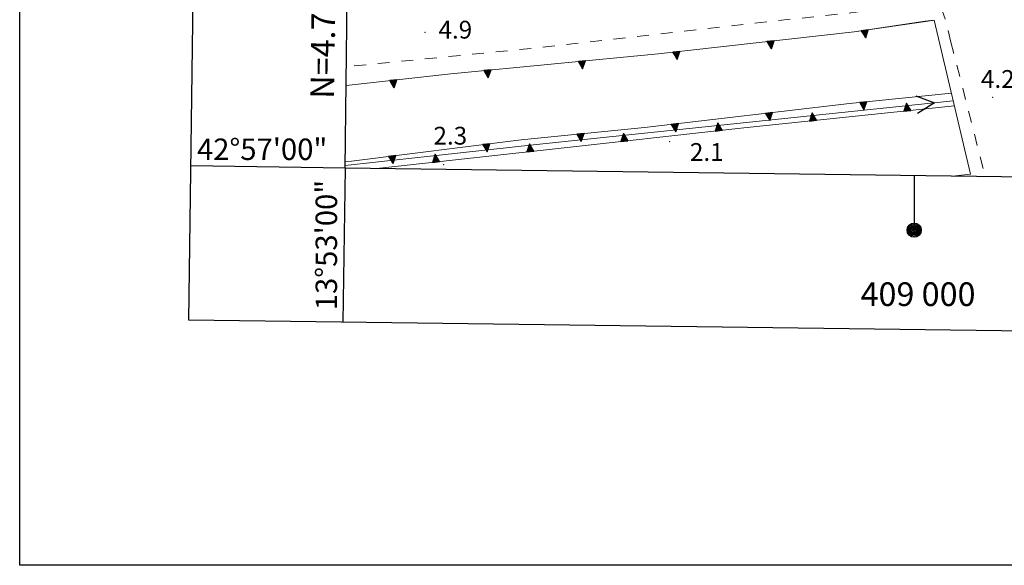
# Model space of a CAD drawing. Extents: x 2428788 to 2430568, y 4755705 to 4756922.
# Drawn here: x 2428788 to 2428955, y 4755705 to 4755797 of the extents above; entities that cross this region are included whole.
import ezdxf
from ezdxf.enums import TextEntityAlignment as Align

# ---------------------------------------------------------------- set-up
doc = ezdxf.new("R2010")
doc.units = 0
doc.header["$LTSCALE"] = 2
doc.header["$MEASUREMENT"] = 0
for name, pattern in [('FOSSO', [0]), ('MARCIAP', [2, 1, -1]), ('SOSTEGNO', [8, 4, 4])]:
    doc.linetypes.add(name, pattern=pattern)
for name, color, linetype in [('010308', 1, 'SOSTEGNO'), ('020102', 2, 'FOSSO'), ('050104', 5, 'Continuous'), ('050401', 1, 'MARCIAP'), ('050604', 5, 'Continuous'), ('080203', 3, 'Continuous'), ('Cartiglio', 7, 'Continuous'), ('CORNICE', 7, 'Continuous'), ('V0252', 6, 'Continuous')]:
    doc.layers.add(name, color=color, linetype=linetype)
doc.styles.add('Style05', font='Times New Roman', dxfattribs={"height": 0.2})
doc.styles.add('Style07', font='Arial', dxfattribs={"height": 0.2})

# ---------------------------------------------------------------- blocks, each defined once
blk = doc.blocks.new('FRE')
for p, q in [((0, 0), (2, 1)), ((2, -1), (0, 0))]:
    blk.add_line(p, q)
blk = doc.blocks.new('TRIAN3')
for p, q in [((0.001, 0.542), (-0.25, 0)), ((-0.25, 0), (0.25, 0)), ((-0.222, 0.005), (0.002, 0.478)), ((-0.197, 0.018), (0.005, 0.395)), ((0.215, 0.015), (-0.197, 0.018)), ((-0.149, 0.035), (0.005, 0.308)), ((0.175, 0.036), (-0.149, 0.035)), ((-0.098, 0.073), (0.007, 0.254)), ((0.14, 0.056), (-0.098, 0.073)), ((-0.04, 0.114), (0.006, 0.225)), ((0.092, 0.086), (-0.04, 0.114)), ((0.25, 0), (0.001, 0.542)), ((0.002, 0.478), (0.215, 0.015)), ((0.005, 0.395), (0.175, 0.036)), ((0.005, 0.308), (0.14, 0.056)), ((0.006, 0.225), (0.038, 0.127)), ((0.007, 0.254), (0.092, 0.086))]:
    blk.add_line(p, q)

msp = doc.modelspace()

# ---------------------------------------------------------------- linework, layer by layer
at = {"linetype": 'Continuous', "lineweight": 0, "flags": 128}
msp.add_lwpolyline([(2428843.3, 4755772.37), (2429143.62, 4755768.41)], dxfattribs=at)
at = {"layer": '010308', "linetype": 'SOSTEGNO', "lineweight": 0, "flags": 128}
for points in [[(2428843.48, 4755786.3), (2428861.14, 4755788.26), (2428896.11, 4755791.63), (2428929.22, 4755795.34), (2428942.41, 4755797.28), (2428942.41, 4755797.28)], [(2428843.31, 4755773.44), (2428844.37, 4755773.54), (2428873, 4755777.14), (2428893.85, 4755779.21), (2428928.43, 4755783.26), (2428945.62, 4755785.01)], [(2428946.12, 4755782.86), (2428910.6, 4755779.15), (2428877.21, 4755775.46), (2428852.27, 4755772.7), (2428848.6, 4755772.3)], [(2428947.82, 4755771.24), (2428945.8, 4755771.02)]]:
    msp.add_lwpolyline(points, dxfattribs=at)
at = {"layer": '020102', "linetype": 'FOSSO', "lineweight": 0, "flags": 128}
msp.add_lwpolyline([(2428843.3, 4755772.81), (2428858.69, 4755774.47), (2428875.58, 4755776.37), (2428945.93, 4755783.69)], dxfattribs=at)
at = {"layer": '050104', "linetype": 'Continuous', "lineweight": 0, "flags": 128}
msp.add_lwpolyline([(2428942.72, 4755797.32), (2428942.41, 4755797.28), (2428941.2, 4755797.14), (2428929.22, 4755795.34)], dxfattribs=at)
at = {"layer": '050401', "linetype": 'MARCIAP', "lineweight": 0, "flags": 128}
for points in [[(2428945.54, 4755793.62), (2428944.55, 4755797.54), (2428943.76, 4755799.62), (2428943.25, 4755800.18), (2428942.04, 4755800.06), (2428938.24, 4755799.66), (2428928.64, 4755798.55), (2428913.41, 4755796.92), (2428874.92, 4755792.58), (2428843.52, 4755789.47)], [(2428945.54, 4755793.62), (2428951.31, 4755770.95)]]:
    msp.add_lwpolyline(points, dxfattribs=at)
at = {"layer": '050604', "linetype": 'Continuous', "lineweight": 0, "flags": 128}
msp.add_lwpolyline([(2428947.82, 4755771.24), (2428948.84, 4755771.36), (2428942.72, 4755797.32), (2428941.2, 4755797.14)], dxfattribs=at)
at = {"layer": '080203', "linetype": 'Continuous', "lineweight": 0}
for p in [(2428856.77, 4755795.29), (2428952.56, 4755784.29), (2428898.07, 4755776.83), (2428859.92, 4755772.96)]:
    msp.add_point(p, dxfattribs=at)
at = {"layer": 'Cartiglio', "color": 1}
for p, q in [((2428816.95, 4755746.71), (2428832.39, 4756909.28)), ((2430228.62, 4755728.12), (2428816.95, 4755746.71))]:
    msp.add_line(p, q, dxfattribs=at)
at = {"layer": 'Cartiglio', "color": 3}
for p, q in [((2428843.3, 4755772.37), (2428858.04, 4756882.94)), ((2430202.97, 4755754.46), (2428843.3, 4755772.37))]:
    msp.add_line(p, q, dxfattribs=at)
at = {"layer": 'Cartiglio'}
for p, q in [((2428843.3, 4755772.37), (2428817.3, 4755772.72)), ((2428843.3, 4755772.37), (2428842.95, 4755746.37)), ((2428939.33, 4755771.1), (2428939.33, 4755761.9))]:
    msp.add_line(p, q, dxfattribs=at)
at = {"layer": 'Cartiglio', "color": 9}
msp.add_polyline3d([(2428788.4, 4756921.83, 0), (2430568.39, 4756921.83, 0), (2430568.39, 4755705.38, 0), (2428788.4, 4755705.38, 0), (2428788.4, 4756921.83, 0)], close=True, dxfattribs=at)
at = {"layer": 'Cartiglio'}
for radius in [1.2, 1, 0.8, 0.6, 0.4, 0.2]:
    msp.add_circle((2428939.33, 4755761.9), radius, dxfattribs=at)

# ---------------------------------------------------------------- block references
at = {"layer": '010308', "lineweight": 0}
for p, xscale, yscale, zscale, rotation in [((2428930.98, 4755795.6), 2.399999999815968, 2.399999999815968, 2.399999999815968, 188.3728493322472), ((2428915.09, 4755793.76), 2.400000000067472, 2.400000000067472, 2.400000000067472, 186.3873262542414), ((2428899.19, 4755791.98), 2.400000000067472, 2.400000000067472, 2.400000000067472, 186.3873262542414), ((2428883.27, 4755790.4), 2.400000000198032, 2.400000000198032, 2.400000000198032, 185.4977852142295), ((2428867.34, 4755788.86), 2.400000000198032, 2.400000000198032, 2.400000000198032, 185.4977852142295), ((2428851.43, 4755787.18), 2.399999999785835, 2.399999999785835, 2.399999999785835, 186.3633036049301), ((2428930.73, 4755783.49), 2.399999999920609, 2.399999999920609, 2.399999999920609, 185.8138861853289), ((2428938.17, 4755782.03), 2.399999999745729, 2.399999999745729, 2.399999999745729, 5.963151079747319), ((2428914.83, 4755781.66), 2.400000000186166, 2.400000000186166, 2.400000000186166, 186.6755290389063), ((2428922.25, 4755780.37), 2.399999999745729, 2.399999999745729, 2.399999999745729, 5.963151079747319), ((2428898.94, 4755779.8), 2.400000000186166, 2.400000000186166, 2.400000000186166, 186.6755290389063), ((2428906.34, 4755778.68), 2.400000000382047, 2.400000000382047, 2.400000000382047, 6.312863983859517), ((2428883.03, 4755778.14), 2.40000000032543, 2.40000000032543, 2.40000000032543, 185.656204455586), ((2428890.44, 4755776.92), 2.400000000382047, 2.400000000382047, 2.400000000382047, 6.312863983859517), ((2428867.13, 4755776.41), 2.40000000001709, 2.40000000001709, 2.40000000001709, 187.1631875315381), ((2428874.54, 4755775.16), 2.399999999774412, 2.399999999774411, 2.399999999774411, 6.310104601771166), ((2428858.64, 4755773.4), 2.399999999774412, 2.399999999774411, 2.399999999774411, 6.310104601771166), ((2428851.25, 4755774.41), 2.40000000001709, 2.40000000001709, 2.40000000001709, 187.1631875315381)]:
    msp.add_blockref('TRIAN3', p, dxfattribs=dict(at, xscale=xscale, yscale=yscale, zscale=zscale, rotation=rotation))
at = {"layer": '020102', "lineweight": 0, "xscale": 1.500000000324839, "yscale": 1.500000000324839, "zscale": 1.500000000324839, "rotation": 185.9363584651365}
msp.add_blockref('FRE', (2428942.74, 4755783.36), dxfattribs=at)

# ---------------------------------------------------------------- texts
at = {"layer": 'Cartiglio', "style": 'Style05'}
msp.add_text('42%%d57\'00"', height=3.7358, dxfattribs=at).set_placement((2428818.31, 4755773.73), (2428840.31, 4755773.73), align=Align.ALIGNED)
msp.add_text('13%%d53\'00"', height=3.7358, rotation=90, dxfattribs=at).set_placement((2428841.95, 4755748.39), (2428841.95, 4755770.39), align=Align.ALIGNED)
msp.add_text('409 000', height=4, dxfattribs=at).set_placement((2428930.28, 4755749.1))
at = {"layer": 'CORNICE', "linetype": 'Continuous', "lineweight": 0, "style": 'Style07'}
msp.add_text('N=4.755.800', height=4, rotation=89.2393, dxfattribs=at).set_placement((2428841.45, 4755784.04))
at = {"layer": 'V0252', "linetype": 'Continuous', "style": 'Style07'}
for s, p in [('4.9', (2428859.07, 4755794.21)), ('4.2', (2428950.6, 4755785.89)), ('2.3', (2428858.22, 4755776.33)), ('2.1', (2428901.49, 4755773.58))]:
    msp.add_text(s, height=3, dxfattribs=at).set_placement(p)

doc.saveas('drawing.dxf')
